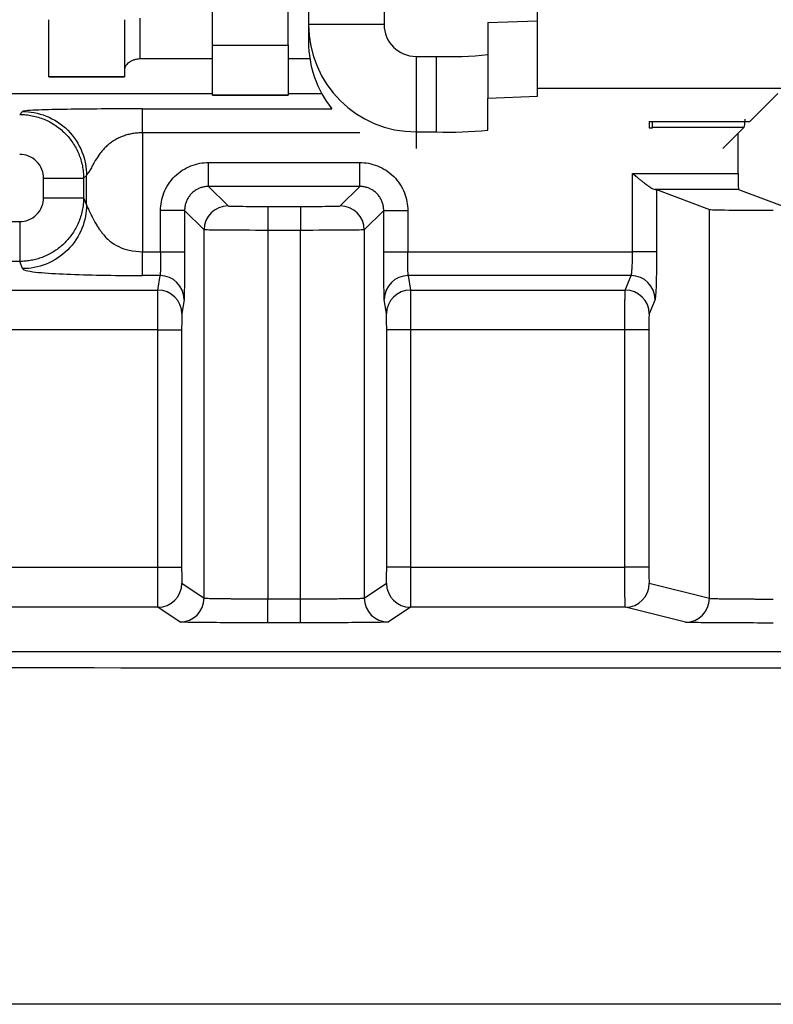
# Model space of a CAD drawing. Extents: x 0.3 to 16.8, y 0.3 to 10.8.
# Drawn here: x 14.8 to 15, y 2.9 to 3.2 of the extents above; entities that cross this region are included whole.
import ezdxf

# ---------------------------------------------------------------- set-up
doc = ezdxf.new("R2010")
doc.units = 0
doc.header["$MEASUREMENT"] = 0
doc.layers.get('0').update_dxf_attribs({"linetype": 'CONTINUOUS'})
doc.layers.add('LAYER0', color=7, linetype='CONTINUOUS')
doc.styles.add('SLDTEXTSTYLE0', font='TXT', dxfattribs={"width": 0.75})
doc.dimstyles.new('SLDDIMSTYLE2', dxfattribs={"dimtxt": 0.125, "dimasz": 0.13, "dimexe": 0, "dimexo": 0.0625, "dimgap": 0.03125, "dimtad": 0, "dimtih": 1, "dimtoh": 1, "dimlfac": 2.25, "dimrnd": 1e-09, "dimzin": 12, "dimtxsty": 'SLDTEXTSTYLE0', "dimsah": 1, "dimcen": 0.09, "dimazin": 3, "dimtfac": 1, "dimtofl": 0, "dimtmove": 0, "dimatfit": 3, "dimtolj": 1, "dimtzin": 12})

# ---------------------------------------------------------------- blocks, each defined once
blk = doc.blocks.new('_D_16')
at = {"layer": 'LAYER0'}
for p, q in [((14.7601961528, 2.4488128315), (14.7601961528, 3.9496766318)), ((15.0935294862, 3.6570114018), (15.0935294862, 3.9496766318)), ((14.7601961528, 3.8246766318), (15.0935294862, 3.8246766318)), ((15.0935294862, 3.8246766318), (15.2872210641, 3.8246766318))]:
    blk.add_line(p, q, dxfattribs=at)
for points in [[(14.7601961528, 3.8246766318), (14.8901961528, 3.8046766318), (14.8901961528, 3.8446766318)], [(15.0935294862, 3.8246766318), (14.9635294862, 3.8446766318), (14.9635294862, 3.8046766318)]]:
    blk.add_solid(points, dxfattribs=at)
at = {"layer": 'LAYER0', "insert": (15.2872210641, 3.88659136), "char_height": 0.125, "attachment_point": 1, "style": 'SLDTEXTSTYLE0'}
blk.add_mtext('.75', dxfattribs=at)

msp = doc.modelspace()

# ---------------------------------------------------------------- linework, layer by layer
at = {"color": 7, "linetype": 'CONTINUOUS'}
for p, q in [((14.9257517084, 3.2315059013), (14.9257517084, 3.204734779)), ((14.9047543331, 3.230902333), (14.9047543331, 3.204734779)), ((14.968418375, 3.1869490181), (14.968418375, 3.2219972533)), ((14.8780894862, 3.1989993113), (14.8780894862, 3.2132442641)), ((14.8990850417, 3.1989993113), (14.8990850417, 3.2132442641)), ((14.8325339306, 3.1901632032), (14.8325339306, 3.2060651545)), ((14.8535294862, 3.2060640781), (14.8535294862, 3.1901632032)), ((14.8579739306, 3.1951315262), (14.8579739306, 3.2065069803)), ((14.9257517084, 3.204734779), (14.9047543331, 3.204734779)), ((14.9047543331, 3.204734779), (14.9047543331, 3.1998798713)), ((14.9546405973, 3.2052664137), (14.968418375, 3.2057472512)), ((14.9546405973, 3.2052664137), (14.9546405973, 3.1842818294)), ((14.8780894862, 3.1989993113), (14.8990850417, 3.1989993113)), ((14.8780894862, 3.1850892916), (14.8780894862, 3.1989993113)), ((14.8990850417, 3.1989993113), (14.8990850417, 3.1850892916)), ((14.8780894862, 3.1951315262), (14.8579739306, 3.1951315262)), ((14.9051344197, 3.1951315262), (14.8990850417, 3.1951315262)), ((14.9346405973, 3.195851305), (14.9346405973, 3.1748667207)), ((14.9346405973, 3.195851305), (14.9403036797, 3.195851305)), ((14.9403036797, 3.1748667207), (14.9403036797, 3.195851305)), ((14.8535294862, 3.1901632032), (14.8325339306, 3.1901632032)), ((14.8325339306, 3.1901632032), (14.8325339306, 3.1901537272)), ((14.8325339306, 3.1901537272), (14.8535294862, 3.1901537272)), ((14.8535294862, 3.1901537272), (14.8535294862, 3.1901632032)), ((14.223505295, 3.1855450407), (14.8780894862, 3.1855450407)), ((14.8990850417, 3.1850892916), (14.8780894862, 3.1850892916)), ((14.8780894862, 3.1850798156), (14.8780894862, 3.1850892916)), ((14.8780894862, 3.1850798156), (14.8990850417, 3.1850798156)), ((14.8990850417, 3.1855450407), (14.9084213136, 3.1855450407)), ((14.8990850417, 3.1850798156), (14.8990850417, 3.1850892916)), ((15.2186405973, 3.1869490181), (14.968418375, 3.1869490181)), ((14.968418375, 3.1847626669), (14.968418375, 3.1869490181)), ((15.0352720504, 3.1855227004), (15.0275118794, 3.1777672567)), ((14.9546405973, 3.1842818294), (14.968418375, 3.1847626669)), ((14.9546405973, 3.1753670719), (14.9546405973, 3.1842818294)), ((14.8244297677, 3.1797113712), (14.825238284, 3.1805198874)), ((14.8585513115, 3.1812688219), (14.9112654985, 3.1812688219)), ((14.9995048178, 3.1777672567), (15.0275118794, 3.1777672567)), ((14.9995048178, 3.1777672567), (14.9995048178, 3.1759835046)), ((15.0003937067, 3.1760368854), (15.0003937067, 3.1777672567)), ((14.8585513115, 3.1746062164), (14.8585513115, 3.1415420987)), ((14.9190458692, 3.1746062164), (14.8585513115, 3.1746062164)), ((14.9346405973, 3.1748667207), (14.9403036797, 3.1748667207)), ((14.9346405973, 3.1748667207), (14.9346405973, 3.1702122406)), ((14.9995048178, 3.1759835046), (15.0003937067, 3.1759835046)), ((15.0003937067, 3.1760368854), (15.0003937067, 3.1759835046)), ((15.0257804534, 3.1760368854), (15.0003937067, 3.1760368854)), ((15.0257804534, 3.1760368854), (15.0199522581, 3.1702122406)), ((15.0241961528, 3.1632650183), (15.0241961528, 3.17445355)), ((14.8769483774, 3.1596811338), (14.8769483774, 3.1663472294)), ((14.8769483774, 3.1663472294), (14.9189994838, 3.1663472294)), ((14.9189994838, 3.1596811338), (14.9189994838, 3.1663472294)), ((14.9948693388, 3.1415420987), (14.9948693388, 3.1632650183)), ((14.9948693388, 3.1632650183), (15.0241961528, 3.1632650183)), ((14.8310923733, 3.1565636821), (14.8310923733, 3.1619444231)), ((14.8310923733, 3.1619444231), (14.8421967158, 3.1619444231)), ((14.843005232, 3.1627529394), (14.8421967158, 3.1619444231)), ((14.8421967158, 3.1619444231), (14.8421967158, 3.1565636821)), ((14.843005232, 3.154538068), (14.843005232, 3.1627529394)), ((14.8769483774, 3.1596811338), (14.8823633958, 3.1542661155)), ((14.9189994838, 3.1596811338), (14.8769483774, 3.1596811338)), ((14.9135844654, 3.1542661155), (14.9189994838, 3.1596811338)), ((15.0243493247, 3.1588209546), (15.0011338602, 3.1588209546)), ((15.0015319443, 3.1587941483), (15.0162284583, 3.1532848795)), ((15.0015319443, 3.1587941483), (15.0015319443, 3.1415420987)), ((15.0243493247, 3.1588209546), (15.0397164948, 3.1530602776)), ((14.8310923733, 3.1565636821), (14.8421967158, 3.1565636821)), ((14.8421967158, 3.1565636821), (14.843005232, 3.154538068)), ((14.8636161864, 3.1415420987), (14.8636161864, 3.1530150383)), ((14.8702822819, 3.1530150383), (14.8636161864, 3.1530150383)), ((14.8756973003, 3.14760002), (14.8702822819, 3.1530150383)), ((14.8702822819, 3.1530150383), (14.8702822819, 3.1415420987)), ((14.893473555, 3.154122567), (14.9024743062, 3.154122567)), ((14.893473555, 3.154122567), (14.893473555, 3.1474564715)), ((14.9024743062, 3.154122567), (14.9024743062, 3.1474564715)), ((14.9256655793, 3.1530150383), (14.9202505609, 3.14760002)), ((14.9256655793, 3.1415420987), (14.9256655793, 3.1530150383)), ((14.9256655793, 3.1530150383), (14.9323316748, 3.1530150383)), ((14.9323316748, 3.1530150383), (14.9323316748, 3.1415420987)), ((15.0162284583, 3.0451340342), (15.0162284583, 3.1532848795)), ((14.7611258064, 3.1498919053), (14.8244419333, 3.1498919053)), ((14.8244419333, 3.1498919053), (14.8244419333, 3.1388230753)), ((14.8756973003, 3.0451968659), (14.8756973003, 3.14760002)), ((14.9024743062, 3.1474564715), (14.893473555, 3.1474564715)), ((14.893473555, 3.1474564715), (14.893473555, 3.0449863348)), ((14.9024743062, 3.0449863348), (14.9024743062, 3.1474564715)), ((14.9202505609, 3.14760002), (14.9202505609, 3.0451968659)), ((14.8585513115, 3.1415420987), (14.8636161864, 3.1415420987)), ((14.8636161864, 3.1415420987), (14.8702822819, 3.1415420987)), ((14.9256655793, 3.1415420987), (14.9323316748, 3.1415420987)), ((14.9323316748, 3.1415420987), (14.9948693388, 3.1415420987)), ((15.0015319443, 3.1415420987), (14.9948693388, 3.1415420987)), ((14.8244419333, 3.1388230753), (14.7788359344, 3.1388230753)), ((14.825238284, 3.13682794), (14.8244419333, 3.1388230753)), ((14.8634568559, 3.1349008007), (14.8585513115, 3.1349008007)), ((14.8628547631, 3.1308768576), (14.8634568559, 3.1349008007)), ((14.9944443091, 3.1349008007), (14.9324910053, 3.1349008007)), ((14.9324910053, 3.1349008007), (14.9330930981, 3.1308768576)), ((14.9928381674, 3.1308768576), (14.9944443091, 3.1349008007)), ((14.786782152, 3.1308768576), (14.8628547631, 3.1308768576)), ((14.9330930981, 3.1308768576), (14.9928381674, 3.1308768576)), ((14.8701229514, 3.1282595027), (14.8695208586, 3.1242355597)), ((14.9264270026, 3.1242355597), (14.9258249098, 3.1282595027)), ((15.0011069146, 3.1282595027), (14.999500773, 3.1242355597)), ((14.8628016529, 3.1198080277), (14.787137101, 3.1198080277)), ((14.8628016529, 3.1198080277), (14.8694677484, 3.1198080277)), ((14.8628016529, 3.0537555963), (14.8628016529, 3.1198080277)), ((14.8694677484, 3.1198080277), (14.8694677484, 3.0537555963)), ((14.9264801128, 3.0537555963), (14.9264801128, 3.1198080277)), ((14.9331462083, 3.1198080277), (14.9264801128, 3.1198080277)), ((14.9926964909, 3.1198080277), (14.9331462083, 3.1198080277)), ((14.9331462083, 3.1198080277), (14.9331462083, 3.0537555963)), ((14.9993590964, 3.1198080277), (14.9926964909, 3.1198080277)), ((14.9926964909, 3.0537555963), (14.9926964909, 3.1198080277)), ((14.9993590964, 3.1198080277), (14.9993590964, 3.0537555963)), ((14.787137101, 3.0537555963), (14.8628016529, 3.0537555963)), ((14.8628016529, 3.0537555963), (14.8694677484, 3.0537555963)), ((14.9331462083, 3.0537555963), (14.9264801128, 3.0537555963)), ((14.9331462083, 3.0537555963), (14.9926964909, 3.0537555963)), ((14.9993590964, 3.0537555963), (14.9926964909, 3.0537555963)), ((14.8695254217, 3.0493113211), (14.8756973003, 3.0451968659)), ((14.9202505609, 3.0451968659), (14.9264224395, 3.0493113211)), ((14.9995129454, 3.0493113211), (15.0162284583, 3.0451340342)), ((14.8628593261, 3.0426449083), (14.7867516558, 3.0426449083)), ((14.8690312047, 3.0385304531), (14.8628593261, 3.0426449083)), ((14.893473555, 3.038319922), (14.893473555, 3.0449863348)), ((14.893473555, 3.0449863348), (14.9024743062, 3.0449863348)), ((14.9024743062, 3.038319922), (14.9024743062, 3.0449863348)), ((14.9330885351, 3.0426449083), (14.9269166565, 3.0385304531)), ((14.9928503399, 3.0426449083), (14.9330885351, 3.0426449083)), ((15.0095658528, 3.0384676214), (14.9928503399, 3.0426449083)), ((14.9024743062, 3.038319922), (14.893473555, 3.038319922)), ((15.0935294862, 2.9322117074), (14.7843641136, 2.9322117074))]:
    msp.add_line(p, q, dxfattribs=at)
for centre, radius, start, end in [((14.9346314971, 3.2047438848), 0.0298771654248625, 180.0174621557, 270.0174515182), ((14.9346378907, 3.2047374873), 0.0088861826907654, 180.0174621557, 270.0174515183), ((14.9346117304, 3.1998811198), 0.0298573973495037, 180.0023958372, 218.5628755646), ((14.9438835436, 3.298928032), 0.1031388727791679, 268.0109119609, 275.9866533242), ((14.9438835436, 3.2779434477), 0.1031388727792858, 268.0109119609, 275.9866533242), ((14.8823647337, 3.1475986821), 0.0066674335390163, 90.0114969747, 179.9885030253), ((14.9135831275, 3.1475986821), 0.0066674335390092, 0.0114969747, 89.9885030253), ((14.86346035, 3.1282381661), 0.0066626355707262, 0.1834864083, 90.0300478438), ((14.9324875112, 3.1282381661), 0.0066626355707266, 89.9699521562, 179.8165135917), ((14.9944312318, 3.1282250417), 0.0066757717974655, 0.2957678554, 89.8877617798), ((14.8628582572, 3.124214223), 0.0066626355707298, 0.1834864084, 90.0300478438), ((14.933089604, 3.124214223), 0.0066626355707262, 89.9699521562, 179.8165135917), ((14.9928250901, 3.1242010987), 0.006675771797469, 0.2957678554, 89.8877617798), ((14.8628582755, 3.0493120544), 0.0066671461562672, 270.0090285821, 359.9936986073), ((14.9330895857, 3.0493120544), 0.0066671461562654, 180.0063013927, 269.9909714179), ((14.9928460573, 3.0493117951), 0.0066668881691689, 270.0368053494, 359.9959266356), ((14.8690301541, 3.0451975992), 0.0066671461562643, 270.0090285821, 359.9936986074), ((14.9269177071, 3.0451975992), 0.0066671461562663, 180.0063013927, 269.9909714179), ((15.0095615702, 3.0451345082), 0.0066668881691742, 270.0368053495, 359.9959266356)]:
    msp.add_arc(centre, radius, start, end, dxfattribs=at)
for points, knots in [([(14.85797393060138, 3.195131526150951), (14.8576656277081, 3.195116625069666), (14.85704793281824, 3.195086770267901), (14.85616755101804, 3.194858353281306), (14.85536715916617, 3.194525265008251), (14.85448522033933, 3.193958367270381), (14.85367606547448, 3.193079279958409), (14.85357941042566, 3.192439037555844), (14.85352948615693, 3.192108339530827)], [0, 0, 0, 0, 0.1252307794469454, 0.2509039460987426, 0.3763278406983172, 0.500441730219366, 0.7419681474779442, 1, 1, 1, 1]), ([(14.82442976774824, 3.179711371161649), (14.82501099249045, 3.179694454167767), (14.82617343107928, 3.179660620497125), (14.82790023164598, 3.179393622321003), (14.82959357991914, 3.178971025010703), (14.83123719286777, 3.178381336798568), (14.8328152719207, 3.1776344015788), (14.83431264564739, 3.176736287818945), (14.83571491873197, 3.175695933199417), (14.83700860726294, 3.174523262640455), (14.8381812778219, 3.17322957410948), (14.83922163244143, 3.171827301024905), (14.84011974620129, 3.170329927298217), (14.84086668142105, 3.16875184824528), (14.84145636963319, 3.167108235296658), (14.84187896694349, 3.165414887023494), (14.84214596511961, 3.163688086456801), (14.84217979879025, 3.16252564786796), (14.84219671578414, 3.161944423125754)], [0, 0, 0, 0, 0.062502929242562, 0.1250046868125759, 0.1875054400743512, 0.2500053564002695, 0.3125046031694274, 0.3750033477663109, 0.4375017575794354, 0.5000000000000059, 0.562498242420585, 0.6249966522337086, 0.6874953968305869, 0.7499946435997458, 0.8124945599256543, 0.874995313187433, 0.9374970707574456, 1, 1, 1, 1]), ([(14.85855131154282, 3.181268821882526), (14.8543258927716, 3.181268821838232), (14.85062293505439, 3.181251819205248), (14.84375174625984, 3.181202638955914), (14.84058094232964, 3.181169977722598), (14.83470588845262, 3.18107937909432), (14.83199243449541, 3.18102194037403), (14.8274701558513, 3.18084550508132), (14.82544925131068, 3.180730841926942), (14.82523828397551, 3.180519887388925)], [0, 0, 0, 0, 0.25, 0.25, 0.5, 0.5, 0.75, 0.75, 1, 1, 1, 1]), ([(14.82523828397551, 3.180519887388925), (14.82733086491401, 3.180517338677927), (14.82958823720701, 3.180133455134943), (14.83395935922809, 3.178398994786019), (14.83605960071937, 3.177042593871095), (14.83952793849359, 3.173574256096876), (14.84088433940851, 3.171474014605597), (14.84261879975743, 3.167102892584523), (14.84300268330041, 3.164845520291522), (14.84300523201141, 3.16275293935303)], [0, 0, 0, 0, 0.25, 0.25, 0.5, 0.5, 0.75, 0.75, 1, 1, 1, 1]), ([(14.85855131154282, 3.174606216369065), (14.85855131154256, 3.175378059002908), (14.85855131154234, 3.17620805509615), (14.85855131154202, 3.177817013428763), (14.85855131154193, 3.178591422961849), (14.85855131154193, 3.1798831213824), (14.85855131154202, 3.180396438655785), (14.85855131154234, 3.181074941638013), (14.85855131154256, 3.181241884963072), (14.85855131154282, 3.181268821882526)], [0, 0, 0, 0, 0.25, 0.25, 0.5, 0.5, 0.75, 0.75, 1, 1, 1, 1]), ([(15.02610251582591, 3.178360545710806), (15.02607825674768, 3.178014287182998), (15.02597090259091, 3.176481982784301), (15.02586354843414, 3.176231086235795), (15.0257804533556, 3.176036885386648)], [0, 0, 0, 0, 0.2259724165127249, 1, 1, 1, 1]), ([(14.85855131154282, 3.174606216369064), (14.85809507639818, 3.174595276265146), (14.85718250719608, 3.174573393685471), (14.85583047934088, 3.174395248390816), (14.85450855403927, 3.174110621492711), (14.85322633705694, 3.173709204567267), (14.85199272542829, 3.173193987427255), (14.85081590565744, 3.17256429449296), (14.84970310622867, 3.171820724080644), (14.84866146041679, 3.170962445589582), (14.84769458286597, 3.169993133521584), (14.84658224442213, 3.168607518509256), (14.84556708725281, 3.167086294821803), (14.84480198760907, 3.16575163505649), (14.8442341467289, 3.164635455082231), (14.84368012150049, 3.163769360268019), (14.84317119560058, 3.163016418314223), (14.84306113743934, 3.162841693182417), (14.84300523201141, 3.162752939353032)], [0, 0, 0, 0, 0.0500481414639676, 0.1001071334806068, 0.1505250641397674, 0.2016426895392703, 0.2537870504715605, 0.3072663548354716, 0.3623664137526193, 0.4193486555547021, 0.4784495368594436, 0.5398810546219577, 0.6529398713241044, 0.7274125252501207, 0.7632926061781734, 0.8414769296398888, 0.9194762116082277, 1, 1, 1, 1]), ([(14.8310923732617, 3.161944423125755), (14.8310923732617, 3.162730096744313), (14.8309492736749, 3.163577468096011), (14.83030005678299, 3.165217844592846), (14.82979174659637, 3.166005775308552), (14.82849111993104, 3.167306401973883), (14.82770318921533, 3.167814712160504), (14.8260628127185, 3.168463929052418), (14.8252154413668, 3.168607028639216), (14.82442976774824, 3.168607028639216)], [0, 0, 0, 0, 0.25, 0.25, 0.5, 0.5, 0.75, 0.75, 1, 1, 1, 1]), ([(14.86361618640572, 3.153015038319159), (14.86361618640572, 3.154586386698732), (14.86390254371046, 3.156281598436817), (14.86520193289446, 3.15956392612874), (14.86621936626601, 3.16114086963291), (14.86882254612629, 3.163744049493196), (14.87039948963046, 3.164761482864738), (14.87368181732238, 3.166060872048737), (14.87537702906047, 3.166347229353482), (14.87694837744004, 3.166347229353482)], [0, 0, 0, 0, 0.249999999999988, 0.249999999999988, 0.499999999999992, 0.499999999999992, 0.749999999999996, 0.749999999999996, 1, 1, 1, 1]), ([(14.91899948376271, 3.166347229353482), (14.92057083214228, 3.166347229353482), (14.92226604388037, 3.166060872048736), (14.92554837157229, 3.164761482864736), (14.92712531507646, 3.163744049493194), (14.92972849493674, 3.161140869632908), (14.93074592830828, 3.15956392612874), (14.93204531749228, 3.156281598436818), (14.93233167479703, 3.154586386698733), (14.93233167479703, 3.153015038319162)], [0, 0, 0, 0, 0.250000000000004, 0.250000000000004, 0.500000000000008, 0.500000000000008, 0.750000000000012, 0.750000000000012, 1, 1, 1, 1]), ([(14.99486933876933, 3.163265018325299), (14.99518373551028, 3.163007082808253), (14.99577682491519, 3.162520503902098), (14.99660395684189, 3.161843814728518), (14.99731701016588, 3.161274019105009), (14.99791596969209, 3.160809319838947), (14.99870435567789, 3.160209532482892), (14.99961162441636, 3.159542048258552), (15.00055457443703, 3.158953310970117), (15.00094942745289, 3.158863094191835), (15.00113386017821, 3.158820954647193)], [0, 0, 0, 0, 0.1293372464003475, 0.2439864683973888, 0.3439620896891743, 0.4292881362337795, 0.5000058624174292, 0.6894428219758406, 0.8549411947976064, 1, 1, 1, 1]), ([(15.0241961528236, 3.163265018325298), (15.0241961528236, 3.162224331412532), (15.02421106685794, 3.161008376522463), (15.02427072299532, 3.159277538651539), (15.02431298621924, 3.158834576817997), (15.02434932469356, 3.158820954647193)], [0, 0, 0, 0, 0.5, 0.5, 1, 1, 1, 1]), ([(14.87694837744004, 3.159681133836321), (14.87659927636932, 3.159665332605929), (14.8759011125685, 3.159633731880543), (14.87487962690987, 3.159379335819892), (14.87390912932117, 3.158979986041961), (14.8730135216317, 3.158430577377914), (14.8722147746281, 3.157748641131098), (14.87153283838128, 3.156949894127504), (14.87098342971724, 3.156054286438026), (14.87058407993931, 3.155083788849328), (14.87032968387866, 3.154062303190706), (14.87029808315327, 3.153364139389876), (14.87028228192288, 3.153015038319161)], [0, 0, 0, 0, 0.1000164776620793, 0.2000219708496254, 0.3000192248894261, 0.4000109857869004, 0.5000000000000444, 0.5999890142131785, 0.6999807751106463, 0.7999780291504268, 0.899983522337961, 1, 1, 1, 1]), ([(14.92566557927987, 3.153015038319161), (14.92564977804948, 3.153364139389876), (14.92561817732409, 3.154062303190706), (14.92536378126344, 3.155083788849328), (14.92496443148551, 3.156054286438026), (14.92441502282146, 3.156949894127504), (14.92373308657465, 3.157748641131097), (14.92293433957105, 3.158430577377914), (14.92203873188158, 3.15897998604196), (14.92106823429288, 3.159379335819891), (14.92004674863425, 3.159633731880542), (14.91934858483343, 3.159665332605929), (14.91899948376271, 3.15968113383632)], [0, 0, 0, 0, 0.1000164776620575, 0.2000219708495998, 0.3000192248893819, 0.4000109857868512, 0.4999999999999859, 0.5999890142131353, 0.6999807751106005, 0.7999780291503986, 0.8999835223379361, 1, 1, 1, 1]), ([(14.82444193327039, 3.149891905260901), (14.82522688621558, 3.149891905260901), (14.82607307364828, 3.150035194661768), (14.82771057953878, 3.150685065513384), (14.82849684871634, 3.151193831193105), (14.82979461098902, 3.15249575712531), (14.83030174959686, 3.153284548919849), (14.83094954211139, 3.154927308482103), (14.8310923732617, 3.15577621076978), (14.8310923732617, 3.156563682109029)], [0, 0, 0, 0, 0.25, 0.25, 0.5, 0.5, 0.75, 0.75, 1, 1, 1, 1]), ([(14.84219671578413, 3.156563682109029), (14.84217763176134, 3.155957574907116), (14.8421397015714, 3.154752914782072), (14.841851729777, 3.152976192928751), (14.84140561516022, 3.151258060461983), (14.84079583261931, 3.149613920490543), (14.84003891985581, 3.148057396434153), (14.83914683237318, 3.14660032350191), (14.83813364606859, 3.145252728879097), (14.8370135092493, 3.144022848470295), (14.83580091114768, 3.142917167117422), (14.83451036146395, 3.141940470371852), (14.83315624593041, 3.141095949458754), (14.83175265836514, 3.140385190102109), (14.83031326187935, 3.139808650936854), (14.82885116733963, 3.139364405808561), (14.82737882601143, 3.13905326371075), (14.82590795877381, 3.138860639638894), (14.82492810621993, 3.138835532619371), (14.82444193327039, 3.138823075282104)], [0, 0, 0, 0, 0.0653232245196471, 0.1298322863843289, 0.1935274750778165, 0.2564090926554211, 0.3184774543818311, 0.3797328894106815, 0.4401757415090338, 0.4998063698304573, 0.5586251497405758, 0.6166324736993714, 0.6738287522049852, 0.7302144148040938, 0.7857899111746076, 0.8405557122868635, 0.8945123116501725, 0.9476602266522679, 1, 1, 1, 1]), ([(14.84300523201141, 3.154538067977583), (14.84299887281465, 3.152454076404211), (14.84261159485333, 3.150206358401897), (14.84087297012543, 3.145853671067032), (14.83951586529981, 3.143762089614986), (14.83604883531504, 3.140306147459453), (14.83395054336352, 3.138953382759695), (14.82958389113808, 3.137220318287684), (14.82732896169749, 3.136834278871106), (14.82523828397551, 3.136827940011508)], [0, 0, 0, 0, 0.25, 0.25, 0.5, 0.5, 0.75, 0.75, 1, 1, 1, 1]), ([(14.84300523201141, 3.154538067977585), (14.84303741509407, 3.15441671486647), (14.84309972370126, 3.154181767101766), (14.84335375107815, 3.153683460620851), (14.84367718559368, 3.153087351883477), (14.84405141138364, 3.152391347813533), (14.84452363251013, 3.151373682294635), (14.84509721172644, 3.150171886362004), (14.84580001711596, 3.148970358598881), (14.84641665072956, 3.148016841967008), (14.84690573092436, 3.14731897569819), (14.84780990328256, 3.146106057180778), (14.84931574372612, 3.144522844550573), (14.85188353142951, 3.142825371089772), (14.8549942167873, 3.141821199829988), (14.85731602042749, 3.141639023635922), (14.85855131154282, 3.141542098715115)], [0, 0, 0, 0, 0.056151054687518, 0.1087122090513274, 0.158176396877719, 0.2051345581090621, 0.2502765071711796, 0.3267823257715018, 0.3900677449106447, 0.4401306239033801, 0.4769696555649361, 0.5005851039597496, 0.6340483945682783, 0.7504324461494979, 0.8672202176743705, 0.9999999999999999, 0.9999999999999999, 0.9999999999999999, 0.9999999999999999]), ([(14.88236339577758, 3.154266115498775), (14.88238042349109, 3.154249087785269), (14.88263419541223, 3.154230780072623), (14.88373560888866, 3.154195420182759), (14.88458662945778, 3.154178475104814), (14.88675017679644, 3.154150521052391), (14.88805564007617, 3.154139603341537), (14.89077096803574, 3.154125649131231), (14.8921726963319, 3.15412256699997), (14.89347355497285, 3.15412256699997)], [0, 0, 0, 0, 0.25, 0.25, 0.5, 0.5, 0.75, 0.75, 1, 1, 1, 1]), ([(14.9024743062299, 3.15412256699997), (14.90377516487085, 3.15412256699997), (14.90517689316701, 3.154125649131231), (14.90789222112658, 3.154139603341537), (14.90919768440631, 3.154150521052392), (14.91136123174497, 3.154178475104814), (14.91221225231408, 3.154195420182759), (14.91331366579052, 3.154230780072623), (14.91356743771166, 3.154249087785269), (14.91358446542516, 3.154266115498775)], [0, 0, 0, 0, 0.25, 0.25, 0.5, 0.5, 0.75, 0.75, 1, 1, 1, 1]), ([(15.01622845833616, 3.153284879478292), (15.01630029012137, 3.153257951962329), (15.01674547232153, 3.153229163826963), (15.01855481360747, 3.153173790260635), (15.01992365966983, 3.15314736599765), (15.0233681887913, 3.153103821781107), (15.02543328087953, 3.15308683571393), (15.02972383643316, 3.153065097077254), (15.03193715934847, 3.153060277564566), (15.03399540637205, 3.153060277564567)], [0, 0, 0, 0, 0.25, 0.25, 0.5, 0.5, 0.75, 0.75, 1, 1, 1, 1]), ([(14.89347355497285, 3.14745647148281), (14.88885812872869, 3.147480396232611), (14.8842702013684, 3.147504320982411), (14.87770042267093, 3.147552170482012), (14.87575771432335, 3.147576095231813), (14.87569730026043, 3.147600019981613)], [0, 0, 0, 0, 0.5, 0.5, 1, 1, 1, 1]), ([(14.92025056094232, 3.147600019981615), (14.9201901468794, 3.147576095231814), (14.91824743853182, 3.147552170482014), (14.91167765983435, 3.147504320982412), (14.90708973247406, 3.147480396232611), (14.9024743062299, 3.14745647148281)], [0, 0, 0, 0, 0.5, 0.5, 1, 1, 1, 1]), ([(14.85855131154282, 3.134900800727833), (14.85855131154216, 3.135031648653028), (14.85855131154167, 3.135763890772063), (14.85855131154167, 3.138312437223286), (14.85855131154216, 3.140040787142633), (14.85855131154282, 3.141542098715112)], [0, 0, 0, 0, 0.5, 0.5, 1, 1, 1, 1]), ([(14.86361618640572, 3.141542098715112), (14.86361618640569, 3.139890034642982), (14.86359948619924, 3.1382534669237), (14.86354117386405, 3.135822861071648), (14.86349994475647, 3.135044787649634), (14.86345685592686, 3.134900800727833)], [0, 0, 0, 0, 0.5, 0.5, 1, 1, 1, 1]), ([(14.87028228192288, 3.141542098715112), (14.87028228192288, 3.140040787142633), (14.87027886804567, 3.138434076614532), (14.87026360287299, 3.135314100164292), (14.87025171100683, 3.133808502505849), (14.87022114009078, 3.131259956054625), (14.87020254218226, 3.130223771617305), (14.87016318531961, 3.128790178457018), (14.87014252990254, 3.12839035066575), (14.87012295144402, 3.128259502740554)], [0, 0, 0, 0, 0.25, 0.25, 0.5, 0.5, 0.75, 0.75, 1, 1, 1, 1]), ([(14.92582490975873, 3.128259502740554), (14.9258053313002, 3.12839035066575), (14.92578467588314, 3.128790178457018), (14.92574531902049, 3.130223771617305), (14.92572672111197, 3.131259956054625), (14.92569615019592, 3.133808502505849), (14.92568425832976, 3.135314100164293), (14.92566899315708, 3.138434076614532), (14.92566557927987, 3.140040787142634), (14.92566557927987, 3.141542098715112)], [0, 0, 0, 0, 0.25, 0.25, 0.5, 0.5, 0.75, 0.75, 1, 1, 1, 1]), ([(14.93249100527589, 3.134900800727833), (14.93244791644628, 3.135044787649634), (14.9324066873387, 3.135822861071641), (14.93234837500351, 3.138253466923707), (14.93233167479705, 3.139890034642978), (14.93233167479703, 3.141542098715112)], [0, 0, 0, 0, 0.5, 0.5, 1, 1, 1, 1]), ([(14.99444430911747, 3.134900800727834), (14.99446921906848, 3.134949625582194), (14.99451815620155, 3.135045545015926), (14.99458475567652, 3.135397383926992), (14.99464461826768, 3.135869315126715), (14.99469739182159, 3.13644991304376), (14.99474316521271, 3.137109324699196), (14.99478192199419, 3.137823912967977), (14.99481365126609, 3.138570959281402), (14.99483841519415, 3.139330633445167), (14.99485599973037, 3.140085863147332), (14.99486715585343, 3.140822513658554), (14.99486862410711, 3.14130651462728), (14.99486933876933, 3.141542098715112)], [0, 0, 0, 0, 0.1104533051865024, 0.2169923213521304, 0.3196181818018324, 0.4183322911492898, 0.5131363647895997, 0.6040324768067818, 0.6910231185641089, 0.7741112709521382, 0.8533004942762816, 0.9285950411786591, 1, 1, 1, 1]), ([(15.00153194428279, 3.141542098715112), (15.00153194428279, 3.140040787142633), (15.00152283743109, 3.138434076614532), (15.0014821160884, 3.135314100164292), (15.00145039337113, 3.133808502505849), (15.00136884245947, 3.131259956054625), (15.00131923071763, 3.130223771617306), (15.00121424243323, 3.128790178457018), (15.00115914208589, 3.128390350665751), (15.00110691463093, 3.128259502740556)], [0, 0, 0, 0, 0.25, 0.25, 0.5, 0.5, 0.75, 0.75, 1, 1, 1, 1]), ([(14.82523828397551, 3.136827940011508), (14.82544652481631, 3.136306254279837), (14.82744300706434, 3.136016511525447), (14.83193554650325, 3.13556632090299), (14.83463522535193, 3.135415969144761), (14.8404893968125, 3.135174986479055), (14.84365250454514, 3.135085486897137), (14.85053583802159, 3.134949227981001), (14.85425729051736, 3.134900800860848), (14.85855131154282, 3.134900800727833)], [0, 0, 0, 0, 0.25, 0.25, 0.5, 0.5, 0.75, 0.75, 1, 1, 1, 1]), ([(14.86280165289822, 3.119808027668744), (14.86281050459149, 3.122555305195031), (14.86281935628476, 3.125289080073081), (14.8628370596713, 3.1293400909892), (14.86284591136457, 3.130637416634203), (14.86285476305784, 3.13087685764754)], [0, 0, 0, 0, 0.5000000000000004, 0.5000000000000004, 1, 1, 1, 1]), ([(14.93309309814491, 3.13087685764754), (14.93310194983818, 3.130637416634203), (14.93311080153145, 3.129340090989199), (14.93312850491799, 3.125289080073081), (14.93313735661126, 3.122555305195031), (14.93314620830453, 3.119808027668744)], [0, 0, 0, 0, 0.4999999999999996, 0.4999999999999996, 1, 1, 1, 1]), ([(14.99269649088984, 3.119808027668744), (14.9926967805791, 3.120241099540324), (14.99269737723644, 3.12113307433347), (14.99270188417212, 3.122490527815368), (14.99270897963813, 3.123880216346352), (14.99271897131199, 3.125269120645835), (14.9927317705714, 3.12661726824161), (14.99274740611915, 3.127877370826682), (14.99276586221038, 3.12899870844928), (14.99278717714428, 3.129916839391592), (14.99281120903771, 3.130603100545761), (14.9928290637038, 3.130784411051712), (14.99283816744046, 3.13087685764754)], [0, 0, 0, 0, 0.0788473867468181, 0.1623977129407372, 0.2506502581381247, 0.3436041993884366, 0.4412586199684305, 0.5436125161124811, 0.6506648022674114, 0.7624143152448303, 0.8788598175382776, 1, 1, 1, 1]), ([(14.869520858575, 3.124235559660264), (14.86950780626932, 3.124148327710133), (14.86949322417875, 3.123660166297444), (14.86947284356805, 3.121961135329962), (14.86946774841538, 3.120808902050397), (14.86946774841538, 3.119808027668743)], [0, 0, 0, 0, 0.5, 0.5, 1, 1, 1, 1]), ([(14.92648011278737, 3.119808027668743), (14.92648011278737, 3.120808902050397), (14.92647501763469, 3.121961135329962), (14.926454637024, 3.123660166297444), (14.92644005493343, 3.124148327710134), (14.92642700262775, 3.124235559660264)], [0, 0, 0, 0, 0.5, 0.5, 1, 1, 1, 1]), ([(14.99950077295392, 3.124235559660264), (14.99946595465061, 3.124148327710133), (14.99942705549635, 3.123660166297444), (14.99937268822191, 3.121961135329962), (14.9993590964033, 3.120808902050397), (14.9993590964033, 3.119808027668743)], [0, 0, 0, 0, 0.5, 0.5, 1, 1, 1, 1]), ([(14.86285932614479, 3.042644908277673), (14.86284971393702, 3.04267015171567), (14.86284010172926, 3.043878841886615), (14.86282087731374, 3.047987579082247), (14.86281126510598, 3.050862874681099), (14.86280165289822, 3.05375559631172)], [0, 0, 0, 0, 0.5, 0.5, 1, 1, 1, 1]), ([(14.86946774841538, 3.05375559631172), (14.86946774841538, 3.052712611534748), (14.8694733689802, 3.051492878525873), (14.86949585123949, 3.049760405435736), (14.86951176876319, 3.049320422741781), (14.86952542166195, 3.049311321098101)], [0, 0, 0, 0, 0.5, 0.5, 1, 1, 1, 1]), ([(14.9264224395408, 3.049311321098101), (14.92643609243956, 3.049320422741782), (14.92645200996326, 3.049760405435737), (14.92647449222255, 3.051492878525873), (14.92648011278737, 3.052712611534748), (14.92648011278737, 3.05375559631172)], [0, 0, 0, 0, 0.5, 0.5, 1, 1, 1, 1]), ([(14.93314620830453, 3.05375559631172), (14.93313659609677, 3.0508628746811), (14.93312698388901, 3.047987579082247), (14.93310775947348, 3.043878841886615), (14.93309814726573, 3.04267015171567), (14.93308853505796, 3.042644908277673)], [0, 0, 0, 0, 0.4999999999999996, 0.4999999999999996, 1, 1, 1, 1]), ([(14.99285033992165, 3.042644908277673), (14.99284367223346, 3.042667258828778), (14.99283052793182, 3.042711319435252), (14.99281209555931, 3.043004745007226), (14.99279497771655, 3.043441331801347), (14.99277923998407, 3.044016171415591), (14.99276486547347, 3.044703597940063), (14.99275185838442, 3.04548338778563), (14.99274021753645, 3.046334732916141), (14.9927299430134, 3.047238320792401), (14.99272103487378, 3.048176213339797), (14.99271349203068, 3.049132167246181), (14.99270731762168, 3.050091734439081), (14.9927024997387, 3.05104232537095), (14.99269907909366, 3.051973201630123), (14.99269691222213, 3.052875425960409), (14.99269662912581, 3.053466819008377), (14.99269649088984, 3.05375559631172)], [0, 0, 0, 0, 0.083403963711412, 0.1644178349994333, 0.2430413586782696, 0.3192742905176922, 0.3931163975826222, 0.4645674586294343, 0.5336272645706973, 0.6002956190231655, 0.6645723389575656, 0.726457255473888, 0.7859502147323284, 0.8430510790791944, 0.897759728418788, 0.9500760618989066, 1, 1, 1, 1]), ([(14.9993590964033, 3.05375559631172), (14.9993590964033, 3.052712611534748), (14.99937408981025, 3.051492878525873), (14.99943406343806, 3.049760405435736), (14.99947652499096, 3.049320422741781), (14.99951294543511, 3.049311321098101)], [0, 0, 0, 0, 0.5, 0.5, 1, 1, 1, 1]), ([(14.87569730026043, 3.045196865931093), (14.8757233100573, 3.045189624155557), (14.87577474617961, 3.045175303057474), (14.87608054458052, 3.045154919642362), (14.8765358893807, 3.045135656680505), (14.87714104924823, 3.04511757147075), (14.87787523079422, 3.045100649152703), (14.87872278263366, 3.045084893525772), (14.87966680554452, 3.045070303562989), (14.88069113716514, 3.045056879478184), (14.88178012097654, 3.04504462116105), (14.88291889643546, 3.045033528572968), (14.88409350658539, 3.045023601669081), (14.88529100781936, 3.045014840327953), (14.88649953801295, 3.045007244687183), (14.8877083584197, 3.045000813918837), (14.88890786958075, 3.044995550589542), (14.89008960574328, 3.044991445150329), (14.89124620997852, 3.044988530981989), (14.89237139664631, 3.044986689338063), (14.89311072309625, 3.044986451523555), (14.89347355497285, 3.044986334813697)], [0, 0, 0, 0, 0.0659497535871181, 0.1304200723831064, 0.1934108805360651, 0.2549221048715074, 0.3149536749626315, 0.3735055232095021, 0.4305775849284519, 0.4861697984533938, 0.5402821052509702, 0.5929144500518695, 0.6440667810011532, 0.693739049830947, 0.7419312120596605, 0.7886432272227372, 0.8338750591411771, 0.8776266762354479, 0.9198980518943746, 0.9606891649109146, 1, 1, 1, 1]), ([(14.9024743062299, 3.044986334813697), (14.90305509708951, 3.044986633555658), (14.90425091211042, 3.044987248648199), (14.90607785592681, 3.044991898507021), (14.90796487202681, 3.04499922019699), (14.90988072572666, 3.045009530445449), (14.91178709363851, 3.045022738569195), (14.91363847160335, 3.045038871903551), (14.91538273758645, 3.045057922894743), (14.91696093020252, 3.045079896462539), (14.91831247898694, 3.045104783611195), (14.91936149313873, 3.0451326197848), (14.92008104612934, 3.04516326731021), (14.92019337532063, 3.04518553147607), (14.92025056094232, 3.045196865931093)], [0, 0, 0, 0, 0.0629390583427854, 0.1295879060820109, 0.1999461273888736, 0.2740132542369789, 0.3517887704569808, 0.4332721148692167, 0.5184626837353692, 0.6073598326997786, 0.6999628783431591, 0.7962710994383647, 0.8962837379746335, 1, 1, 1, 1]), ([(15.01622845833616, 3.045134034249464), (15.01626652685271, 3.045126951544739), (15.01634183489781, 3.045112940369749), (15.01667315758646, 3.045093008296011), (15.01714679711452, 3.045074170906893), (15.01776320618302, 3.045056485536985), (15.01850268286319, 3.045039937304251), (15.01935048143174, 3.045024530022045), (15.02029065833574, 3.045010262663199), (15.02130796445627, 3.04499713544715), (15.02238761038869, 3.044985148267985), (15.02351553671483, 3.044974301093019), (15.02467851140828, 3.044964593883153), (15.02586423210196, 3.04495602652673), (15.0270613905823, 3.044948599162227), (15.02825971400848, 3.044942310998382), (15.02944998271663, 3.044937164524328), (15.03062402858217, 3.044933150503695), (15.03177471574124, 3.044930301346838), (15.03289590970053, 3.044928501547972), (15.0336332342145, 3.044928269618387), (15.03399540637205, 3.044928155695091)], [0, 0, 0, 0, 0.0654645574312154, 0.129503544957815, 0.1921168958955251, 0.2533045459800019, 0.3130664334347152, 0.3714024990471454, 0.4283126862545091, 0.4837969412404715, 0.5378552130446388, 0.59048745368685, 0.6416936183087811, 0.6914736653358278, 0.7398275566628388, 0.7867552578680874, 0.8322567384607502, 0.8763319721684271, 0.9189809372727271, 0.9602036170029029, 1, 1, 1, 1]), ([(14.89347355497285, 3.038319921993268), (14.89061166596275, 3.038319921993268), (14.88752786371121, 3.038324442309007), (14.88155414220016, 3.038344907834682), (14.87868212298474, 3.038360919969152), (14.8739223188397, 3.038401917945035), (14.87205007358764, 3.038426769937386), (14.86962696393948, 3.038478629463513), (14.86906866571298, 3.03850547992334), (14.86903120474327, 3.038530453110666)], [0, 0, 0, 0, 0.25, 0.25, 0.5, 0.5, 0.75, 0.75, 1, 1, 1, 1]), ([(14.92691665645948, 3.038530453110666), (14.92687919548977, 3.038505479923339), (14.92632089726327, 3.038478629463513), (14.92389778761511, 3.038426769937386), (14.92202554236305, 3.038401917945035), (14.91726573821801, 3.038360919969151), (14.91439371900259, 3.038344907834682), (14.90841999749154, 3.038324442309006), (14.90533619524, 3.038319921993268), (14.9024743062299, 3.038319921993268)], [0, 0, 0, 0, 0.25, 0.25, 0.5, 0.5, 0.75, 0.75, 1, 1, 1, 1]), ([(15.03399540637205, 3.038261742874663), (15.03116531671463, 3.038261742874663), (15.02812199770607, 3.038266160621105), (15.02222248381983, 3.038286087072392), (15.01938298219851, 3.038301657139882), (15.01464675465649, 3.0383415714051), (15.01276459132075, 3.038365792877543), (15.01027674705258, 3.038416550369306), (15.00966462152737, 3.038442938656005), (15.0095658528227, 3.038467621429037)], [0, 0, 0, 0, 0.25, 0.25, 0.5, 0.5, 0.75, 0.75, 1, 1, 1, 1]), ([(14.61049382801793, 3.030379272342623), (14.61552294627089, 3.03037799005443), (14.62055542998533, 3.030378035872892), (14.63061867819976, 3.030377985274021), (14.63565033125824, 3.030378081768125), (14.6507452676698, 3.030378284772399), (14.66080851351222, 3.030378241389403), (14.69099830214804, 3.030378315039718), (14.75137787928258, 3.030378466579656), (14.89226355906958, 3.030378821698611), (15.01302271618078, 3.030379048495133), (15.09352882206641, 3.030379100269443)], [0, 0, 0, 0, 0.03125, 0.03125, 0.0625000000000001, 0.0625000000000001, 0.1250000000000002, 0.1250000000000002, 0.2499999999999999, 0.4999999999999999, 1, 1, 1, 1]), ([(15.09352948615693, 3.025689410462777), (15.01282970421157, 3.025696494083098), (14.93203147899193, 3.025719719624718), (14.77306631519768, 3.025775330733939), (14.69491845814922, 3.025807665398614), (14.61907603434806, 3.025833234870308)], [0, 0, 0, 0, 0.4999999999999999, 0.4999999999999999, 1, 1, 1, 1])]:
    msp.add_open_spline(points, degree=3, knots=knots, dxfattribs=at)
msp.add_open_spline([(15.00113386017821, 3.158820954647193), (15.00137171372202, 3.158812401020916), (15.00150767668204, 3.15880324550248), (15.00153194428279, 3.158794148329067)], degree=3, dxfattribs=at)

# ---------------------------------------------------------------- dimensions: what is measured, and where the dimension line sits
at = {"layer": 'LAYER0'}
dim = msp.add_linear_dim(base=(14.7601961528, 3.8246766318), p1=(15.0935294862, 3.6070114018), p2=(14.7601961528, 2.3988128315), dimstyle='SLDDIMSTYLE2', dxfattribs=at)
dim.commit()
dim.dimension.update_dxf_attribs({"geometry": '_D_16', "text_midpoint": (15.4026724487, 3.8246766318), "dimtype": 160})

doc.saveas('drawing.dxf')
